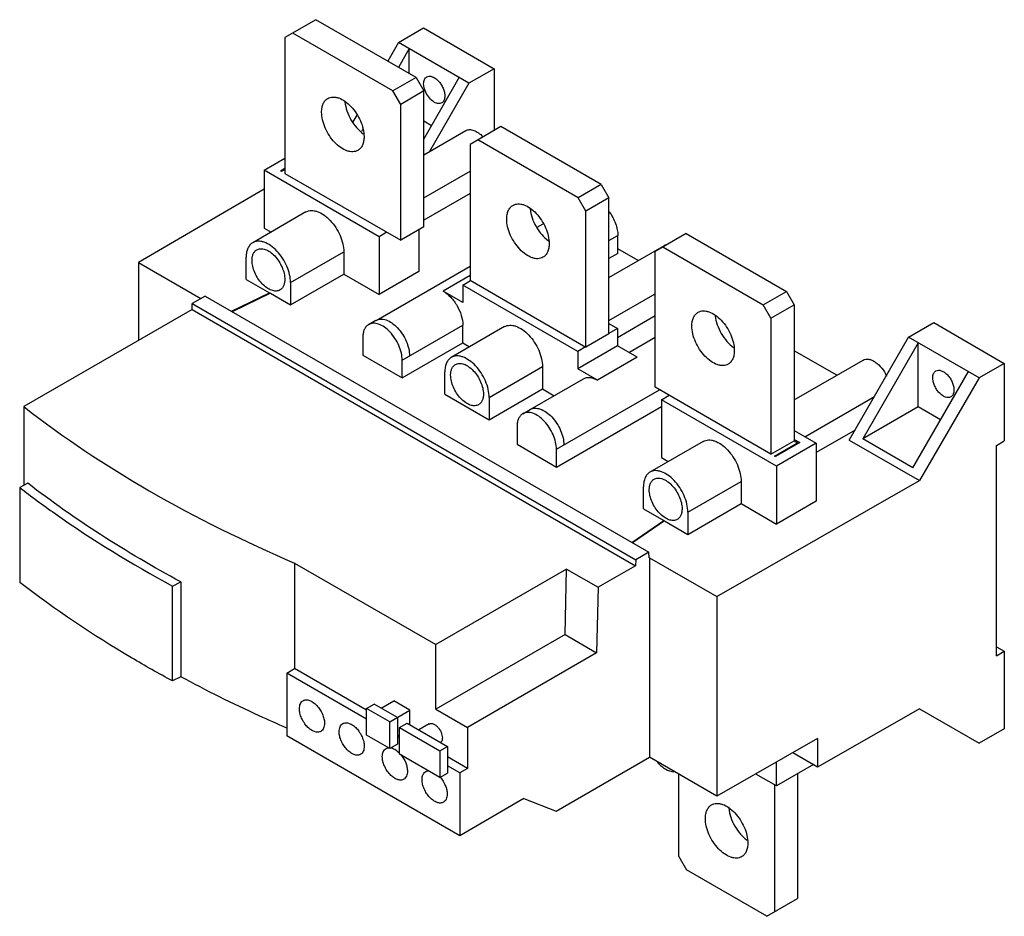
# Model space of a CAD drawing. Units: millimetres. Extents: x 27 to 207, y 81 to 245.
import ezdxf

# ---------------------------------------------------------------- set-up
doc = ezdxf.new("R2010")
doc.units = ezdxf.units.MM
doc.header["$LTSCALE"] = 21.239434
doc.layers.get('0').update_dxf_attribs({"linetype": 'CONTINUOUS'})

msp = doc.modelspace()

# ---------------------------------------------------------------- linework, layer by layer
at = {"color": 7}
for p, q in [((81.02, 245.47), (75.36, 242.21)), ((99.4, 234.86), (81.02, 245.47)), ((96.17, 241.3), (100.75, 243.96)), ((100.75, 243.96), (113.69, 236.49)), ((75.36, 242.21), (75.36, 217.3)), ((95.16, 232.41), (76.78, 243.02)), ((96.17, 241.3), (94.2, 237.86)), ((98.13, 240.17), (96.15, 236.74)), ((109.09, 233.84), (96.17, 241.3)), ((98.13, 235.59), (98.13, 240.17)), ((113.69, 236.49), (109.09, 233.84)), ((113.69, 236.49), (113.69, 225.14)), ((99.4, 234.86), (95.16, 232.41)), ((99.4, 234.86), (100.82, 232.41)), ((100.82, 223.59), (107.32, 234.86)), ((109.09, 233.84), (101.85, 221.29)), ((96.58, 229.96), (95.16, 232.41)), ((100.82, 232.41), (96.58, 229.96)), ((100.82, 207.51), (100.82, 232.41)), ((96.58, 205.06), (96.58, 229.96)), ((88.53, 227.99), (87.82, 226.75)), ((102.23, 226.04), (100.82, 226.86)), ((114.96, 225.88), (109.3, 222.61)), ((133.35, 215.26), (114.96, 225.88)), ((89.59, 225.36), (89.37, 224.99)), ((100.82, 220.7), (108.51, 225.14)), ((109.3, 222.61), (109.3, 197.71)), ((129.1, 212.81), (110.72, 223.43)), ((71.54, 217.88), (75.36, 220.08)), ((71.54, 217.88), (71.54, 207.26)), ((92.62, 205.71), (71.54, 217.88)), ((74.55, 217.77), (75.36, 218.24)), ((74.73, 217.67), (74.55, 217.77)), ((75.36, 218.04), (74.73, 217.67)), ((75.36, 217.3), (96.58, 205.06)), ((100.82, 212.81), (109.3, 217.71)), ((133.35, 215.26), (129.1, 212.81)), ((133.35, 215.26), (134.76, 212.81)), ((71.54, 214.39), (48.49, 200.97)), ((109.3, 213.63), (100.82, 208.73)), ((130.52, 210.36), (129.1, 212.81)), ((134.76, 212.81), (130.52, 210.36)), ((134.76, 187.91), (134.76, 212.81)), ((79.21, 210.24), (69.45, 204.61)), ((130.52, 185.46), (130.52, 210.36)), ((121.6, 207.43), (122.67, 208.05)), ((71.54, 207.26), (72.8, 206.54)), ((94.03, 206.53), (92.62, 205.71)), ((100.82, 207.51), (96.58, 205.06)), ((99.9, 206.98), (99.9, 199.3)), ((134.76, 204.98), (136.39, 205.91)), ((136.39, 202.65), (136.39, 205.91)), ((148.9, 206.28), (143.25, 203.02)), ((148.9, 206.28), (167.29, 195.67)), ((92.62, 205.71), (92.62, 195.1)), ((134.76, 198.25), (144.92, 204.11)), ((76.39, 197.28), (86.15, 202.91)), ((86.15, 202.91), (86.15, 198.83)), ((136.39, 202.65), (134.76, 201.71)), ((140.09, 201.32), (136.39, 203.46)), ((143.25, 178.11), (143.25, 203.02)), ((144.66, 203.83), (163.04, 193.22)), ((48.49, 200.97), (48.49, 186.69)), ((48.49, 200.97), (59.94, 194.36)), ((68.26, 197.89), (68.26, 201.97)), ((76.39, 193.2), (86.15, 198.83)), ((86.15, 198.83), (92.62, 195.1)), ((92.05, 190.37), (109.3, 200.33)), ((99.9, 199.3), (92.62, 195.1)), ((109.3, 198.61), (104.35, 195.75)), ((68.26, 197.89), (72.53, 195.42)), ((76.39, 197.28), (76.39, 193.2)), ((107.96, 196.85), (109.38, 197.67)), ((107.96, 196.85), (107.96, 193.67)), ((129.03, 184.69), (107.96, 196.85)), ((109.3, 197.71), (130.52, 185.46)), ((65.56, 192.04), (72.53, 195.42)), ((72.69, 195.34), (65.71, 191.96)), ((72.53, 195.26), (72.53, 195.42)), ((72.69, 195.34), (76.39, 193.2)), ((107.96, 193.67), (104.35, 195.75)), ((134.76, 190.36), (143.25, 195.26)), ((163.04, 193.22), (167.29, 195.67)), ((167.29, 195.67), (168.7, 193.22)), ((58.32, 192.36), (58.37, 193.45)), ((60.75, 194.82), (58.37, 193.45)), ((58.37, 193.45), (139.68, 146.5)), ((60.75, 194.82), (142.06, 147.88)), ((164.46, 190.77), (163.04, 193.22)), ((164.46, 190.77), (168.7, 193.22)), ((168.7, 193.22), (168.7, 168.32)), ((58.32, 192.36), (27.49, 174.56)), ((58.32, 192.36), (139.64, 145.41)), ((90.68, 189.59), (92.04, 190.38)), ((134.76, 189.79), (136.32, 188.89)), ((143.25, 191.18), (136.32, 187.18)), ((164.46, 190.77), (164.46, 165.87)), ((189.7, 187.3), (194.3, 189.95)), ((194.3, 189.95), (207.24, 182.48)), ((96.85, 183.08), (107.96, 189.5)), ((115.62, 189.22), (105.86, 183.58)), ((107.96, 186.24), (107.96, 189.5)), ((134.76, 187.91), (130.52, 185.46)), ((136.32, 188.89), (134.76, 187.99)), ((136.32, 188.89), (136.32, 185.71)), ((89.63, 187.25), (89.63, 183.99)), ((96.85, 179.82), (107.96, 186.24)), ((107.96, 186.24), (109.21, 185.52)), ((138.43, 184.49), (143.25, 187.27)), ((178.81, 168.44), (189.7, 187.3)), ((191.47, 186.28), (181.29, 168.64)), ((202.62, 179.84), (189.7, 187.3)), ((191.47, 174.52), (191.47, 186.28)), ((136.32, 185.71), (129.03, 181.5)), ((130.45, 185.5), (129.03, 184.69)), ((129.03, 184.69), (129.03, 181.5)), ((139.92, 183.62), (136.32, 185.71)), ((176.51, 180.3), (168.7, 184.81)), ((89.63, 183.99), (96.85, 179.82)), ((96.85, 179.82), (96.85, 183.08)), ((139.92, 183.62), (132.64, 179.42)), ((168.7, 175.79), (181.34, 183.09)), ((207.24, 182.48), (202.62, 179.84)), ((207.24, 182.48), (207.24, 168.28)), ((104.67, 176.87), (104.67, 180.95)), ((112.8, 176.26), (122.56, 181.89)), ((122.56, 181.89), (122.56, 177.81)), ((132.64, 179.42), (129.03, 181.5)), ((190.48, 163.33), (200.66, 180.97)), ((120.33, 174.04), (130.09, 179.67)), ((202.62, 179.84), (191.69, 161)), ((112.8, 172.17), (122.56, 177.81)), ((122.56, 177.81), (124.71, 176.57)), ((125.13, 166.75), (144.02, 177.66)), ((164.46, 165.87), (143.25, 178.11)), ((104.67, 176.87), (112.8, 172.17)), ((112.8, 176.26), (112.8, 172.17)), ((144.38, 175.83), (145.79, 176.64)), ((165.45, 163.66), (144.38, 175.83)), ((144.38, 175.83), (144.38, 165.21)), ((170.68, 169.05), (183.41, 176.4)), ((27.49, 174.56), (27.49, 160.14)), ((118.97, 173.26), (120.32, 174.05)), ((125.13, 163.49), (144.38, 174.6)), ((191.47, 174.52), (181.29, 168.64)), ((195.57, 172.15), (191.47, 174.52)), ((117.91, 170.93), (117.91, 167.66)), ((168.7, 170.19), (172.73, 167.87)), ((179.87, 170.27), (172.73, 166.15)), ((152.04, 168.19), (142.28, 162.56)), ((164.46, 165.87), (168.7, 168.32)), ((165.1, 165.5), (169.34, 167.95)), ((169.73, 167.97), (165.27, 165.4)), ((168.7, 168.56), (169.73, 167.97)), ((168.7, 168.32), (169.34, 167.95)), ((169.34, 167.95), (169.34, 167.74)), ((178.81, 168.44), (191.69, 161)), ((190.48, 163.33), (181.29, 168.64)), ((205.82, 167.46), (207.24, 168.28)), ((117.91, 167.66), (125.13, 163.49)), ((125.13, 163.49), (125.13, 166.75)), ((172.73, 167.87), (165.45, 163.66)), ((172.73, 167.87), (172.73, 157.25)), ((205.82, 128.92), (205.82, 167.46)), ((144.38, 165.21), (145.63, 164.49)), ((165.27, 165.4), (165.1, 165.5)), ((165.45, 163.66), (165.45, 153.05)), ((149.22, 155.23), (158.98, 160.86)), ((154.56, 139.74), (191.69, 161)), ((158.98, 160.86), (158.98, 156.78)), ((28.22, 160.52), (26.73, 159.75)), ((26.73, 159.75), (26.73, 142.35)), ((141.09, 155.84), (141.09, 159.93)), ((172.73, 157.25), (165.45, 153.05)), ((141.09, 155.84), (144.82, 153.69)), ((149.22, 151.15), (158.98, 156.78)), ((158.98, 156.78), (165.45, 153.05)), ((138.97, 149.66), (144.82, 153.69)), ((144.94, 153.62), (139.09, 149.59)), ((144.82, 153.69), (144.82, 153.54)), ((144.94, 153.62), (149.22, 151.15)), ((149.22, 155.23), (149.22, 151.15)), ((139.68, 146.5), (139.64, 145.41)), ((142.06, 147.88), (139.68, 146.5)), ((142.11, 146.84), (142.06, 147.88)), ((142.18, 146.88), (142.11, 146.84)), ((142.18, 146.88), (154.56, 139.74)), ((142.18, 146.88), (142.18, 110.31)), ((77.13, 145.91), (77.12, 126.56)), ((77.13, 145.9), (103.01, 130.96)), ((126.96, 144.79), (103.01, 130.96)), ((126.7, 132.8), (126.96, 144.79)), ((126.96, 144.79), (132.76, 141.45)), ((139.64, 145.41), (132.76, 141.45)), ((54.74, 141.68), (56.24, 142.45)), ((54.74, 124.29), (54.74, 141.68)), ((56.24, 142.45), (56.24, 125.06)), ((132.76, 141.45), (132.49, 129.45)), ((154.56, 139.74), (154.56, 103.16)), ((126.7, 132.8), (103.01, 119.12)), ((126.7, 132.8), (132.49, 129.45)), ((103.01, 119.12), (103.01, 130.96)), ((205.82, 130.56), (207.24, 129.74)), ((132.49, 129.45), (108.81, 115.78)), ((205.82, 128.92), (207.24, 129.74)), ((207.24, 129.74), (207.24, 115.53)), ((75.7, 125.74), (77.11, 126.56)), ((90.32, 118.94), (77.12, 126.56)), ((56.24, 125.06), (54.74, 124.29)), ((90.32, 117.31), (75.7, 125.74)), ((75.7, 125.74), (75.7, 114.23)), ((90.32, 119.23), (91.73, 120.04)), ((94.56, 116.78), (90.32, 119.23)), ((90.32, 114.33), (90.32, 119.23)), ((95.97, 117.59), (91.73, 120.04)), ((93, 119.31), (95.3, 120.63)), ((98.27, 118.92), (95.3, 120.63)), ((191.69, 119.2), (173.02, 108.51)), ((191.69, 119.2), (202.62, 112.89)), ((94.56, 116.78), (98.27, 118.92)), ((95.97, 117.59), (95.97, 112.69)), ((98.27, 116.27), (98.27, 118.92)), ((103.01, 119.12), (108.81, 115.78)), ((94.56, 111.88), (94.56, 116.78)), ((96.33, 115.76), (97.74, 116.57)), ((96.33, 115.76), (103.75, 111.47)), ((96.33, 110.86), (96.33, 115.76)), ((97.74, 116.57), (105.16, 112.29)), ((101.8, 116.41), (99.91, 115.32)), ((108.81, 115.78), (108.81, 108.26)), ((207.24, 115.53), (202.62, 112.89)), ((107.39, 95.93), (75.7, 114.23)), ((94.56, 111.88), (90.32, 114.33)), ((96.33, 114.37), (95.97, 114.16)), ((96.33, 113.84), (95.97, 114.04)), ((173.02, 113.73), (154.56, 103.16)), ((173.02, 113.73), (173.02, 108.51)), ((95.97, 112.69), (94.56, 111.88)), ((103.75, 111.47), (105.16, 112.29)), ((105.16, 112.29), (105.16, 107.39)), ((103.75, 106.57), (96.33, 110.86)), ((103.75, 111.47), (103.75, 106.57)), ((108.81, 108.26), (105.16, 110.37)), ((125.07, 100.43), (142.18, 110.31)), ((154.56, 103.16), (142.18, 110.31)), ((173.02, 108.51), (168.47, 111.13)), ((107.39, 107.45), (105.16, 108.73)), ((165.45, 105.04), (165.45, 109.4)), ((172.24, 108.96), (165.45, 105.04)), ((103.75, 106.57), (105.16, 107.39)), ((108.81, 108.26), (107.39, 107.45)), ((107.39, 107.45), (107.39, 95.93)), ((147.56, 92.09), (147.56, 107.2)), ((165.45, 105.04), (161.66, 107.22)), ((169.34, 107.28), (169.34, 84.42)), ((165.1, 105.24), (165.1, 81.97)), ((119.17, 102.74), (107.39, 95.93)), ((119.17, 102.74), (125.07, 100.43)), ((147.56, 92.09), (148.97, 89.65)), ((163.68, 81.15), (148.97, 89.65)), ((163.68, 81.15), (169.34, 84.42))]:
    msp.add_line(p, q, dxfattribs=at)
msp.add_arc((94.43, 110.95), 1.09, 113.0806, 120.016, dxfattribs=at)
for points, knots in [([(100.78, 233.74), (100.78, 233.88), (100.8, 234.14), (100.91, 234.5), (101.09, 234.8), (101.26, 234.94), (101.35, 234.99)], [0, 0, 0, 0, 0.289545, 0.549137, 0.782278, 1, 1, 1, 1]), ([(101.35, 234.99), (101.49, 235.07), (101.84, 235.16), (102.39, 235.05), (102.96, 234.74), (103.5, 234.26), (103.98, 233.64), (104.36, 232.95), (104.61, 232.22), (104.67, 231.73), (104.67, 231.49)], [0, 0, 0, 0, 0.086927, 0.186392, 0.30378, 0.437587, 0.582083, 0.72939, 0.871174, 1, 1, 1, 1]), ([(101.04, 232.47), (101, 232.58), (100.86, 232.99), (100.78, 233.42), (100.78, 233.74)], [0, 0, 0, 0, 0.26624, 1, 1, 1, 1]), ([(83.22, 231.05), (83.36, 231.13), (83.65, 231.25), (84.15, 231.32), (84.68, 231.28), (85.45, 231.08), (86.43, 230.54), (87.52, 229.58), (88.48, 228.35), (89.24, 226.95), (89.73, 225.5), (89.86, 224.51), (89.86, 224.04)], [0, 0, 0, 0, 0.042859, 0.087485, 0.13532, 0.187282, 0.304542, 0.438207, 0.582549, 0.729713, 0.871306, 1, 1, 1, 1]), ([(104.1, 230.23), (104, 230.17), (103.74, 230.09), (103.33, 230.11), (102.89, 230.26), (102.27, 230.64), (101.59, 231.37), (101.19, 232.08), (101.04, 232.47)], [0, 0, 0, 0, 0.088158, 0.184589, 0.294316, 0.418498, 0.700652, 1, 1, 1, 1]), ([(104.67, 231.49), (104.67, 231.35), (104.65, 231.09), (104.54, 230.72), (104.36, 230.43), (104.19, 230.28), (104.1, 230.23)], [0, 0, 0, 0, 0.289545, 0.549137, 0.782278, 1, 1, 1, 1]), ([(82.08, 228.53), (82.08, 228.81), (82.12, 229.34), (82.34, 230.07), (82.7, 230.66), (83.04, 230.94), (83.22, 231.05)], [0, 0, 0, 0, 0.289702, 0.54909, 0.782219, 1, 1, 1, 1]), ([(86.36, 230.39), (86.41, 229.84), (86.68, 228.71), (87.42, 227.12), (88.43, 225.69), (89.27, 224.89), (89.72, 224.57)], [0, 0, 0, 0, 0.241116, 0.500075, 0.75902, 1, 1, 1, 1]), ([(88.72, 221.52), (88.58, 221.44), (88.29, 221.32), (87.79, 221.25), (87.26, 221.29), (86.49, 221.49), (85.51, 222.03), (84.42, 222.99), (83.46, 224.22), (82.7, 225.62), (82.21, 227.07), (82.08, 228.06), (82.08, 228.53)], [0, 0, 0, 0, 0.042859, 0.087485, 0.13532, 0.187282, 0.304542, 0.438207, 0.582549, 0.729713, 0.871306, 1, 1, 1, 1]), ([(89.86, 224.04), (89.86, 223.76), (89.82, 223.23), (89.6, 222.5), (89.24, 221.91), (88.9, 221.63), (88.72, 221.52)], [0, 0, 0, 0, 0.289702, 0.54909, 0.782219, 1, 1, 1, 1]), ([(108.51, 225.14), (108.61, 225.19), (108.83, 225.29), (109.33, 225.36), (110.04, 225.21), (110.87, 224.75), (111.38, 224.29), (111.63, 224.02)], [0, 0, 0, 0, 0.097562, 0.199252, 0.42613, 0.694342, 1, 1, 1, 1]), ([(116.02, 208.94), (116.02, 209.21), (116.06, 209.74), (116.28, 210.47), (116.64, 211.06), (116.98, 211.35), (117.16, 211.45)], [0, 0, 0, 0, 0.289702, 0.54909, 0.782219, 1, 1, 1, 1]), ([(117.16, 211.45), (117.3, 211.53), (117.6, 211.66), (118.09, 211.73), (118.62, 211.69), (119.39, 211.48), (120.37, 210.95), (121.46, 209.98), (122.42, 208.75), (123.18, 207.36), (123.67, 205.9), (123.8, 204.92), (123.8, 204.45)], [0, 0, 0, 0, 0.042859, 0.087485, 0.13532, 0.187282, 0.304542, 0.438207, 0.582549, 0.729713, 0.871306, 1, 1, 1, 1]), ([(79.21, 210.24), (79.35, 210.32), (79.66, 210.45), (80.18, 210.53), (80.73, 210.49), (81.53, 210.27), (82.56, 209.71), (83.7, 208.7), (84.71, 207.42), (85.5, 205.96), (86.01, 204.44), (86.15, 203.41), (86.15, 202.91)], [0, 0, 0, 0, 0.042859, 0.087485, 0.13532, 0.187282, 0.304542, 0.438207, 0.582549, 0.729713, 0.871306, 1, 1, 1, 1]), ([(120.3, 210.79), (120.35, 210.24), (120.62, 209.11), (121.36, 207.52), (122.37, 206.09), (123.21, 205.3), (123.66, 204.97)], [0, 0, 0, 0, 0.241116, 0.500075, 0.75902, 1, 1, 1, 1]), ([(134.79, 210.29), (135.28, 209.63), (135.87, 208.54), (136.3, 207.02), (136.39, 206.27), (136.39, 205.91)], [0, 0, 0, 0, 0.523129, 0.77198, 1, 1, 1, 1]), ([(122.66, 201.93), (122.53, 201.85), (122.23, 201.72), (121.73, 201.65), (121.2, 201.69), (120.43, 201.9), (119.45, 202.43), (118.36, 203.4), (117.4, 204.63), (116.64, 206.03), (116.15, 207.48), (116.02, 208.47), (116.02, 208.94)], [0, 0, 0, 0, 0.042859, 0.087485, 0.13532, 0.187282, 0.304542, 0.438207, 0.582549, 0.729713, 0.871306, 1, 1, 1, 1]), ([(69.45, 204.61), (69.26, 204.5), (68.9, 204.2), (68.53, 203.58), (68.3, 202.82), (68.26, 202.27), (68.26, 201.97)], [0, 0, 0, 0, 0.217784, 0.450917, 0.710308, 1, 1, 1, 1]), ([(76.39, 197.28), (76.39, 197.77), (76.25, 198.8), (75.74, 200.32), (74.95, 201.78), (73.94, 203.07), (72.81, 204.08), (71.78, 204.64), (70.97, 204.85), (70.42, 204.89), (69.9, 204.82), (69.59, 204.69), (69.45, 204.61)], [0, 0, 0, 0, 0.128693, 0.27028, 0.417438, 0.561779, 0.695448, 0.812711, 0.864674, 0.91251, 0.957138, 1, 1, 1, 1]), ([(123.8, 204.45), (123.8, 204.17), (123.76, 203.64), (123.54, 202.91), (123.18, 202.32), (122.84, 202.03), (122.66, 201.93)], [0, 0, 0, 0, 0.289702, 0.54909, 0.782219, 1, 1, 1, 1]), ([(69.32, 201.36), (69.32, 201.58), (69.35, 201.99), (69.52, 202.55), (69.8, 203.01), (70.06, 203.23), (70.2, 203.31)], [0, 0, 0, 0, 0.289641, 0.549111, 0.782236, 1, 1, 1, 1]), ([(70.2, 203.31), (70.3, 203.37), (70.53, 203.46), (71.06, 203.54), (71.8, 203.4), (72.68, 202.92), (73.52, 202.17), (74.26, 201.22), (74.85, 200.14), (75.23, 199.02), (75.33, 198.26), (75.33, 197.89)], [0, 0, 0, 0, 0.042877, 0.087523, 0.186929, 0.30424, 0.437966, 0.582371, 0.729593, 0.871254, 1, 1, 1, 1]), ([(74.45, 195.95), (74.34, 195.89), (74.11, 195.79), (73.59, 195.71), (72.84, 195.86), (71.97, 196.34), (71.13, 197.08), (70.38, 198.03), (69.8, 199.11), (69.42, 200.24), (69.32, 201), (69.32, 201.36)], [0, 0, 0, 0, 0.042877, 0.087523, 0.186929, 0.30424, 0.437966, 0.582371, 0.729593, 0.871254, 1, 1, 1, 1]), ([(75.33, 197.89), (75.33, 197.68), (75.3, 197.27), (75.13, 196.7), (74.85, 196.25), (74.59, 196.03), (74.45, 195.95)], [0, 0, 0, 0, 0.289641, 0.549111, 0.782236, 1, 1, 1, 1]), ([(104.35, 195.75), (104.87, 195.45), (105.84, 194.64), (106.97, 193.09), (107.74, 191.34), (107.96, 190.09), (107.96, 189.5)], [0, 0, 0, 0, 0.23724, 0.499999, 0.762759, 1, 1, 1, 1]), ([(149.96, 189.34), (149.96, 189.62), (150.01, 190.15), (150.22, 190.88), (150.58, 191.47), (150.92, 191.75), (151.1, 191.86)], [0, 0, 0, 0, 0.289702, 0.54909, 0.782219, 1, 1, 1, 1]), ([(151.1, 191.86), (151.24, 191.94), (151.54, 192.06), (152.03, 192.13), (152.56, 192.09), (153.33, 191.89), (154.31, 191.35), (155.4, 190.39), (156.36, 189.16), (157.12, 187.76), (157.61, 186.31), (157.74, 185.32), (157.74, 184.85)], [0, 0, 0, 0, 0.042859, 0.087485, 0.13532, 0.187282, 0.304542, 0.438207, 0.582549, 0.729713, 0.871306, 1, 1, 1, 1]), ([(90.68, 189.59), (90.52, 189.49), (90.2, 189.23), (89.87, 188.68), (89.67, 188), (89.63, 187.51), (89.63, 187.25)], [0, 0, 0, 0, 0.217784, 0.450917, 0.710308, 1, 1, 1, 1]), ([(96.85, 183.08), (96.85, 183.52), (96.73, 184.44), (96.27, 185.78), (95.57, 187.08), (94.68, 188.23), (93.67, 189.12), (92.75, 189.62), (92.04, 189.81), (91.55, 189.85), (91.09, 189.78), (90.81, 189.66), (90.68, 189.59)], [0, 0, 0, 0, 0.128693, 0.27028, 0.417438, 0.561779, 0.695448, 0.812711, 0.864674, 0.91251, 0.957138, 1, 1, 1, 1]), ([(92.05, 190.37), (92.17, 190.44), (92.45, 190.56), (92.91, 190.62), (93.4, 190.59), (94.11, 190.4), (95.02, 189.9), (96.03, 189), (96.92, 187.86), (97.63, 186.57), (98.08, 185.22), (98.2, 184.31), (98.2, 183.87)], [0, 0, 0, 0, 0.042859, 0.087485, 0.13532, 0.187282, 0.304542, 0.438207, 0.582549, 0.729713, 0.871306, 1, 1, 1, 1]), ([(154.24, 191.2), (154.3, 190.65), (154.56, 189.52), (155.3, 187.93), (156.31, 186.5), (157.15, 185.7), (157.6, 185.38)], [0, 0, 0, 0, 0.241116, 0.500075, 0.75902, 1, 1, 1, 1]), ([(115.62, 189.22), (115.76, 189.3), (116.08, 189.43), (116.59, 189.5), (117.15, 189.46), (117.95, 189.25), (118.98, 188.69), (120.12, 187.68), (121.12, 186.39), (121.91, 184.93), (122.43, 183.41), (122.56, 182.38), (122.56, 181.89)], [0, 0, 0, 0, 0.042859, 0.087485, 0.13532, 0.187282, 0.304542, 0.438207, 0.582549, 0.729713, 0.871306, 1, 1, 1, 1]), ([(156.6, 182.33), (156.47, 182.25), (156.17, 182.13), (155.67, 182.06), (155.14, 182.1), (154.37, 182.3), (153.39, 182.84), (152.3, 183.8), (151.34, 185.03), (150.59, 186.43), (150.09, 187.88), (149.96, 188.87), (149.96, 189.34)], [0, 0, 0, 0, 0.042859, 0.087485, 0.13532, 0.187282, 0.304542, 0.438207, 0.582549, 0.729713, 0.871306, 1, 1, 1, 1]), ([(157.74, 184.85), (157.74, 184.57), (157.7, 184.04), (157.48, 183.31), (157.12, 182.72), (156.78, 182.44), (156.6, 182.33)], [0, 0, 0, 0, 0.289702, 0.54909, 0.782219, 1, 1, 1, 1]), ([(105.86, 183.58), (105.67, 183.47), (105.32, 183.17), (104.94, 182.56), (104.72, 181.8), (104.67, 181.24), (104.67, 180.95)], [0, 0, 0, 0, 0.217784, 0.450917, 0.710308, 1, 1, 1, 1]), ([(112.8, 176.26), (112.8, 176.75), (112.67, 177.78), (112.15, 179.3), (111.36, 180.76), (110.36, 182.05), (109.22, 183.05), (108.19, 183.61), (107.39, 183.83), (106.83, 183.87), (106.32, 183.79), (106.01, 183.66), (105.86, 183.58)], [0, 0, 0, 0, 0.128693, 0.27028, 0.417438, 0.561779, 0.695448, 0.812711, 0.864674, 0.91251, 0.957138, 1, 1, 1, 1]), ([(106.61, 182.28), (106.72, 182.34), (106.95, 182.44), (107.48, 182.52), (108.22, 182.37), (109.09, 181.89), (109.94, 181.15), (110.68, 180.2), (111.26, 179.12), (111.64, 177.99), (111.74, 177.23), (111.74, 176.87)], [0, 0, 0, 0, 0.042877, 0.087523, 0.186929, 0.30424, 0.437966, 0.582371, 0.729593, 0.871254, 1, 1, 1, 1]), ([(181.34, 183.09), (181.49, 183.17), (181.83, 183.29), (182.4, 183.27), (183.01, 183.09), (183.86, 182.6), (184.84, 181.64), (185.42, 180.68), (185.66, 180.15)], [0, 0, 0, 0, 0.088891, 0.185411, 0.294408, 0.417342, 0.697641, 1, 1, 1, 1]), ([(105.73, 180.34), (105.73, 180.55), (105.77, 180.96), (105.93, 181.53), (106.21, 181.98), (106.47, 182.2), (106.61, 182.28)], [0, 0, 0, 0, 0.289641, 0.549111, 0.782236, 1, 1, 1, 1]), ([(194.12, 179.85), (194.12, 179.99), (194.14, 180.25), (194.25, 180.62), (194.43, 180.91), (194.6, 181.05), (194.69, 181.11)], [0, 0, 0, 0, 0.289545, 0.549137, 0.782278, 1, 1, 1, 1]), ([(194.69, 181.11), (194.83, 181.19), (195.17, 181.28), (195.73, 181.16), (196.3, 180.85), (196.84, 180.37), (197.32, 179.76), (197.7, 179.06), (197.95, 178.33), (198.01, 177.84), (198.01, 177.6)], [0, 0, 0, 0, 0.086927, 0.186392, 0.30378, 0.437587, 0.582083, 0.72939, 0.871174, 1, 1, 1, 1]), ([(110.86, 174.92), (110.76, 174.86), (110.53, 174.77), (110, 174.69), (109.26, 174.83), (108.38, 175.31), (107.54, 176.06), (106.8, 177.01), (106.21, 178.09), (105.84, 179.21), (105.73, 179.97), (105.73, 180.34)], [0, 0, 0, 0, 0.042877, 0.087523, 0.186929, 0.30424, 0.437966, 0.582371, 0.729593, 0.871254, 1, 1, 1, 1]), ([(130.09, 179.67), (130.26, 179.77), (130.64, 179.91), (131.29, 179.93), (131.97, 179.76), (132.42, 179.55), (132.64, 179.42)], [0, 0, 0, 0, 0.217784, 0.450912, 0.710298, 1, 1, 1, 1]), ([(197.44, 176.34), (197.3, 176.26), (196.96, 176.18), (196.4, 176.29), (195.84, 176.6), (195.29, 177.08), (194.81, 177.69), (194.43, 178.39), (194.19, 179.12), (194.12, 179.61), (194.12, 179.85)], [0, 0, 0, 0, 0.086927, 0.186392, 0.30378, 0.437587, 0.582083, 0.72939, 0.871174, 1, 1, 1, 1]), ([(198.01, 177.6), (198.01, 177.46), (197.99, 177.2), (197.88, 176.83), (197.7, 176.54), (197.53, 176.4), (197.44, 176.34)], [0, 0, 0, 0, 0.289545, 0.549137, 0.782278, 1, 1, 1, 1]), ([(111.74, 176.87), (111.74, 176.65), (111.71, 176.24), (111.55, 175.68), (111.27, 175.22), (111, 175), (110.86, 174.92)], [0, 0, 0, 0, 0.289641, 0.549111, 0.782236, 1, 1, 1, 1]), ([(27.49, 174.56), (34.75, 168.88), (50.76, 158.26), (67.99, 149.79), (77.13, 145.9)], [0, 0, 0, 0, 0.481304, 1, 1, 1, 1]), ([(125.13, 166.75), (125.13, 167.19), (125.01, 168.11), (124.55, 169.46), (123.85, 170.76), (122.96, 171.9), (121.95, 172.79), (121.03, 173.29), (120.32, 173.48), (119.83, 173.52), (119.37, 173.45), (119.09, 173.34), (118.97, 173.26)], [0, 0, 0, 0, 0.128693, 0.27028, 0.417438, 0.561779, 0.695448, 0.812711, 0.864674, 0.91251, 0.957138, 1, 1, 1, 1]), ([(120.33, 174.04), (120.46, 174.11), (120.73, 174.23), (121.19, 174.29), (121.68, 174.26), (122.4, 174.07), (123.31, 173.57), (124.32, 172.68), (125.21, 171.53), (125.91, 170.24), (126.37, 168.89), (126.49, 167.98), (126.49, 167.54)], [0, 0, 0, 0, 0.042859, 0.087485, 0.135319, 0.187281, 0.304541, 0.438206, 0.582548, 0.729712, 0.871306, 1, 1, 1, 1]), ([(118.97, 173.26), (118.8, 173.17), (118.48, 172.9), (118.15, 172.35), (117.95, 171.68), (117.91, 171.18), (117.91, 170.93)], [0, 0, 0, 0, 0.217784, 0.450917, 0.710308, 1, 1, 1, 1]), ([(152.04, 168.19), (152.18, 168.27), (152.49, 168.4), (153.01, 168.48), (153.56, 168.44), (154.37, 168.22), (155.4, 167.66), (156.53, 166.66), (157.54, 165.37), (158.33, 163.91), (158.84, 162.39), (158.98, 161.36), (158.98, 160.86)], [0, 0, 0, 0, 0.042859, 0.087485, 0.13532, 0.187282, 0.304542, 0.438207, 0.582549, 0.729713, 0.871306, 1, 1, 1, 1]), ([(142.28, 162.56), (142.09, 162.45), (141.74, 162.15), (141.36, 161.53), (141.13, 160.77), (141.09, 160.22), (141.09, 159.93)], [0, 0, 0, 0, 0.217784, 0.450917, 0.710308, 1, 1, 1, 1]), ([(149.22, 155.23), (149.22, 155.72), (149.08, 156.76), (148.57, 158.27), (147.78, 159.73), (146.77, 161.02), (145.64, 162.03), (144.61, 162.59), (143.8, 162.8), (143.25, 162.85), (142.73, 162.77), (142.42, 162.64), (142.28, 162.56)], [0, 0, 0, 0, 0.128693, 0.27028, 0.417438, 0.561779, 0.695448, 0.812711, 0.864674, 0.91251, 0.957138, 1, 1, 1, 1]), ([(142.15, 159.31), (142.15, 159.53), (142.18, 159.94), (142.35, 160.5), (142.63, 160.96), (142.89, 161.18), (143.03, 161.26)], [0, 0, 0, 0, 0.289641, 0.549111, 0.782236, 1, 1, 1, 1]), ([(143.03, 161.26), (143.13, 161.32), (143.37, 161.42), (143.89, 161.49), (144.64, 161.35), (145.51, 160.87), (146.35, 160.12), (147.09, 159.17), (147.68, 158.09), (148.06, 156.97), (148.16, 156.21), (148.16, 155.84)], [0, 0, 0, 0, 0.042877, 0.087523, 0.186929, 0.30424, 0.437966, 0.582371, 0.729593, 0.871254, 1, 1, 1, 1]), ([(26.73, 159.75), (28.85, 158.1), (37.8, 151.5), (47.32, 145.69), (54.74, 141.68)], [0, 0, 0, 0, 0.241326, 1, 1, 1, 1]), ([(56.24, 142.45), (51.23, 145.15), (41.63, 150.79), (32.52, 157.19), (28.22, 160.52)], [0, 0, 0, 0, 0.511753, 1, 1, 1, 1]), ([(147.28, 153.9), (147.18, 153.84), (146.94, 153.74), (146.42, 153.66), (145.67, 153.81), (144.8, 154.29), (143.96, 155.03), (143.22, 155.98), (142.63, 157.06), (142.25, 158.19), (142.15, 158.95), (142.15, 159.31)], [0, 0, 0, 0, 0.042877, 0.087523, 0.186929, 0.30424, 0.437966, 0.582371, 0.729593, 0.871254, 1, 1, 1, 1]), ([(148.16, 155.84), (148.16, 155.63), (148.13, 155.22), (147.96, 154.66), (147.68, 154.2), (147.42, 153.98), (147.28, 153.9)], [0, 0, 0, 0, 0.289641, 0.549111, 0.782236, 1, 1, 1, 1]), ([(54.74, 124.29), (52.21, 125.65), (42.53, 131.12), (33.25, 137.31), (26.73, 142.35)], [0, 0, 0, 0, 0.258796, 1, 1, 1, 1]), ([(75.68, 115.66), (74, 116.39), (67.42, 119.31), (60.96, 122.51), (56.24, 125.06)], [0, 0, 0, 0, 0.254576, 1, 1, 1, 1]), ([(78.01, 119.18), (78.01, 119.35), (78.04, 119.66), (78.16, 120.09), (78.38, 120.44), (78.58, 120.61), (78.68, 120.67)], [0, 0, 0, 0, 0.289641, 0.549111, 0.782236, 1, 1, 1, 1]), ([(81.93, 115.04), (81.77, 114.95), (81.36, 114.84), (80.71, 114.98), (80.04, 115.34), (79.39, 115.91), (78.83, 116.64), (78.38, 117.46), (78.09, 118.32), (78.01, 118.91), (78.01, 119.18)], [0, 0, 0, 0, 0.08693, 0.1864, 0.303788, 0.4376, 0.582099, 0.729418, 0.87117, 1, 1, 1, 1]), ([(78.68, 120.67), (78.85, 120.77), (79.26, 120.87), (79.91, 120.74), (80.58, 120.37), (81.23, 119.8), (81.79, 119.08), (82.24, 118.25), (82.53, 117.39), (82.61, 116.81), (82.61, 116.53)], [0, 0, 0, 0, 0.08693, 0.1864, 0.303788, 0.4376, 0.582099, 0.729418, 0.87117, 1, 1, 1, 1]), ([(82.61, 116.53), (82.61, 116.37), (82.58, 116.05), (82.46, 115.62), (82.24, 115.27), (82.04, 115.11), (81.93, 115.04)], [0, 0, 0, 0, 0.289641, 0.549111, 0.782236, 1, 1, 1, 1]), ([(85.29, 114.98), (85.29, 115.14), (85.32, 115.46), (85.45, 115.89), (85.66, 116.24), (85.86, 116.41), (85.97, 116.47)], [0, 0, 0, 0, 0.289641, 0.549111, 0.782236, 1, 1, 1, 1]), ([(85.97, 116.47), (86.13, 116.56), (86.54, 116.67), (87.19, 116.53), (87.87, 116.17), (88.51, 115.6), (89.08, 114.87), (89.52, 114.05), (89.81, 113.19), (89.89, 112.6), (89.89, 112.33)], [0, 0, 0, 0, 0.08693, 0.1864, 0.303788, 0.4376, 0.582099, 0.729418, 0.87117, 1, 1, 1, 1]), ([(101.8, 116.41), (101.86, 116.44), (102.01, 116.5), (102.27, 116.51), (102.53, 116.44), (102.71, 116.36), (102.8, 116.31)], [0, 0, 0, 0, 0.217692, 0.450888, 0.710622, 1, 1, 1, 1]), ([(102.8, 116.31), (102.94, 116.22), (103.21, 116.01), (103.69, 115.48), (104.04, 114.82), (104.21, 114.14), (104.22, 113.68), (104.12, 113.28), (103.97, 113.07), (103.88, 113)], [0, 0, 0, 0, 0.126985, 0.266599, 0.554666, 0.689239, 0.808996, 0.911537, 1, 1, 1, 1]), ([(89.22, 110.84), (89.06, 110.74), (88.65, 110.64), (87.99, 110.77), (87.32, 111.14), (86.68, 111.71), (86.11, 112.43), (85.66, 113.26), (85.37, 114.12), (85.29, 114.7), (85.29, 114.98)], [0, 0, 0, 0, 0.08693, 0.1864, 0.303788, 0.4376, 0.582099, 0.729418, 0.87117, 1, 1, 1, 1]), ([(89.89, 112.33), (89.89, 112.16), (89.87, 111.85), (89.74, 111.42), (89.53, 111.07), (89.33, 110.9), (89.22, 110.84)], [0, 0, 0, 0, 0.289641, 0.549111, 0.782236, 1, 1, 1, 1]), ([(94.01, 111.95), (94.04, 111.97), (94.17, 112.02), (94.31, 112.04), (94.42, 112.05)], [0, 0, 0, 0, 0.244352, 1, 1, 1, 1]), ([(94.6, 112.04), (94.91, 112.02), (95.57, 111.77), (96.1, 111.33), (96.36, 111.06)], [0, 0, 0, 0, 0.451159, 1, 1, 1, 1]), ([(93.21, 110.41), (93.21, 110.57), (93.24, 110.89), (93.37, 111.32), (93.58, 111.66), (93.78, 111.83), (93.89, 111.9)], [0, 0, 0, 0, 0.289641, 0.549111, 0.782236, 1, 1, 1, 1]), ([(97.14, 106.27), (96.98, 106.17), (96.57, 106.07), (95.91, 106.2), (95.24, 106.57), (94.6, 107.13), (94.03, 107.86), (93.58, 108.69), (93.29, 109.55), (93.21, 110.13), (93.21, 110.41)], [0, 0, 0, 0, 0.08693, 0.1864, 0.303788, 0.4376, 0.582099, 0.729418, 0.87117, 1, 1, 1, 1]), ([(96.61, 110.78), (96.97, 110.34), (97.42, 109.59), (97.75, 108.54), (97.81, 108.01), (97.81, 107.75)], [0, 0, 0, 0, 0.521042, 0.771515, 1, 1, 1, 1]), ([(143.66, 109.33), (143.89, 109.09), (144.37, 108.66), (145.33, 107.99), (146.13, 107.67), (146.66, 107.6)], [0, 0, 0, 0, 0.283742, 0.547192, 1, 1, 1, 1]), ([(97.81, 107.75), (97.81, 107.59), (97.79, 107.28), (97.66, 106.85), (97.45, 106.5), (97.24, 106.33), (97.14, 106.27)], [0, 0, 0, 0, 0.289641, 0.549111, 0.782236, 1, 1, 1, 1]), ([(100.5, 106.2), (100.5, 106.37), (100.52, 106.68), (100.65, 107.11), (100.86, 107.46), (101.06, 107.63), (101.17, 107.69)], [0, 0, 0, 0, 0.289641, 0.549111, 0.782236, 1, 1, 1, 1]), ([(101.17, 107.69), (101.21, 107.71), (101.38, 107.8), (101.56, 107.83), (101.7, 107.84)], [0, 0, 0, 0, 0.244707, 1, 1, 1, 1]), ([(103.82, 106.66), (104.21, 106.22), (104.68, 105.45), (105.03, 104.36), (105.09, 103.81), (105.09, 103.55)], [0, 0, 0, 0, 0.520073, 0.771218, 1, 1, 1, 1]), ([(104.42, 102.06), (104.26, 101.97), (103.85, 101.86), (103.19, 101.99), (102.52, 102.36), (101.88, 102.93), (101.31, 103.66), (100.87, 104.48), (100.58, 105.34), (100.5, 105.92), (100.5, 106.2)], [0, 0, 0, 0, 0.08693, 0.1864, 0.303788, 0.4376, 0.582099, 0.729418, 0.87117, 1, 1, 1, 1]), ([(105.09, 103.55), (105.09, 103.38), (105.07, 103.07), (104.94, 102.64), (104.73, 102.29), (104.53, 102.12), (104.42, 102.06)], [0, 0, 0, 0, 0.289641, 0.549111, 0.782236, 1, 1, 1, 1]), ([(152.44, 99.08), (152.44, 99.35), (152.48, 99.88), (152.7, 100.61), (153.06, 101.2), (153.4, 101.49), (153.58, 101.59)], [0, 0, 0, 0, 0.289702, 0.54909, 0.782219, 1, 1, 1, 1]), ([(153.58, 101.59), (153.71, 101.67), (154.01, 101.8), (154.51, 101.87), (155.03, 101.83), (155.8, 101.62), (156.79, 101.09), (157.88, 100.12), (158.84, 98.89), (159.59, 97.5), (160.08, 96.04), (160.22, 95.06), (160.22, 94.59)], [0, 0, 0, 0, 0.042859, 0.087485, 0.13532, 0.187282, 0.304542, 0.438207, 0.582549, 0.729713, 0.871306, 1, 1, 1, 1]), ([(156.71, 100.93), (156.77, 100.38), (157.04, 99.25), (157.77, 97.66), (158.78, 96.23), (159.63, 95.44), (160.07, 95.11)], [0, 0, 0, 0, 0.241116, 0.500075, 0.75902, 1, 1, 1, 1]), ([(159.08, 92.07), (158.94, 91.99), (158.64, 91.87), (158.15, 91.79), (157.62, 91.83), (156.85, 92.04), (155.87, 92.57), (154.78, 93.54), (153.82, 94.77), (153.06, 96.17), (152.57, 97.62), (152.44, 98.61), (152.44, 99.08)], [0, 0, 0, 0, 0.042859, 0.087485, 0.13532, 0.187282, 0.304542, 0.438207, 0.582549, 0.729713, 0.871306, 1, 1, 1, 1]), ([(160.22, 94.59), (160.22, 94.31), (160.17, 93.78), (159.96, 93.05), (159.6, 92.46), (159.26, 92.17), (159.08, 92.07)], [0, 0, 0, 0, 0.289702, 0.54909, 0.782219, 1, 1, 1, 1])]:
    msp.add_open_spline(points, degree=3, knots=knots, dxfattribs=at)
msp.add_open_spline([(144.92, 204.11), (145.02, 204.17), (145.12, 204.21), (145.22, 204.24)], degree=3, dxfattribs=at)

doc.saveas('drawing.dxf')
